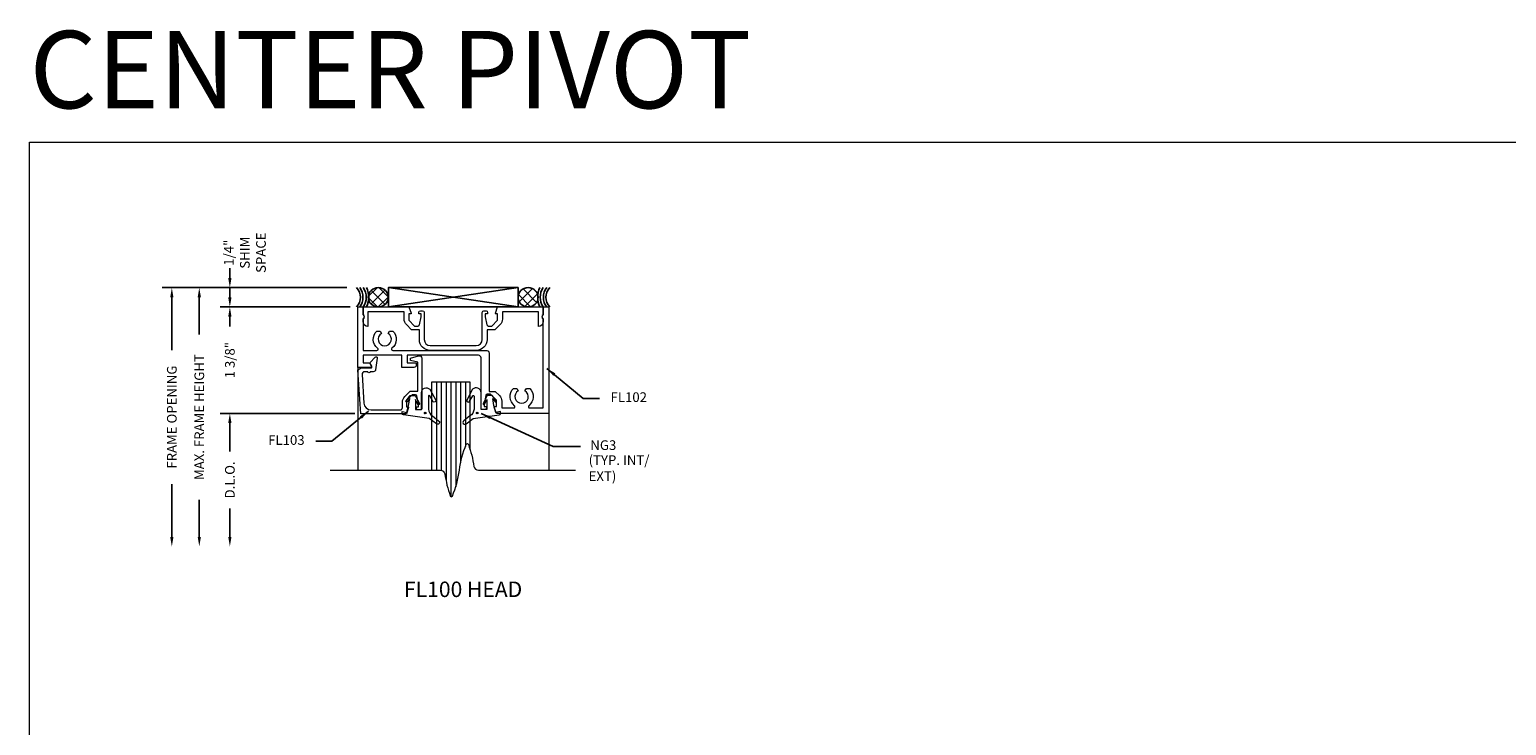
# Model space of a CAD drawing. Units: inches. Extents: x 76 to 208, y 136 to 333.
# Drawn here: x 79 to 98, y 240 to 249 of the extents above; entities that cross this region are included whole.
import ezdxf
from ezdxf.enums import TextEntityAlignment as Align

# ---------------------------------------------------------------- set-up
doc = ezdxf.new("R2010")
doc.units = ezdxf.units.IN
doc.header["$MEASUREMENT"] = 0
doc.layers.add('Anno-Brln', color=132, linetype='Continuous', lineweight=5)
for name, color, linetype in [('Anno-Dims', 230, 'Continuous'), ('Anno-Note', 2, 'Continuous'), ('Objt-Outl-Thck', 5, 'Continuous'), ('Objt-Outl-Thin', 3, 'Continuous'), ('Objt-Outl-Xthn', 1, 'Continuous'), ('Objt-Sect-Htch', 12, 'Continuous'), ('SHAPE', 3, 'Continuous')]:
    doc.layers.add(name, color=color, linetype=linetype)
doc.layers.add('Genl-View-Nplt', color=121, linetype='Continuous', plot=False)
doc.styles.add('RomanS', font='romans.shx')
doc.styles.get("Standard").update_dxf_attribs({"font": 'arial.ttf'})
doc.dimstyles.new('Coral AP - Architect', dxfattribs={"dimtxt": 0.0625, "dimasz": 0.0625, "dimexe": 0.0625, "dimexo": 0.0625, "dimgap": 0.0625, "dimtad": 0, "dimdec": 4, "dimzin": 3, "dimdsep": 46, "dimlunit": 4, "dimtxsty": 'RomanS', "dimcen": 0, "dimclrd": 256, "dimclre": 256, "dimclrt": 2, "dimadec": 3, "dimazin": 3, "dimtfac": 1, "dimtdec": 4, "dimtix": 1, "dimtofl": 0, "dimtmove": 1, "dimatfit": 0, "dimfxl": 0.18, "dimfrac": 2, "dimtolj": 1, "dimtzin": 0, "dimlwd": -1, "dimlwe": -1, "dimarcsym": 0})
doc.dimstyles.new('Coral AP - Engineer', dxfattribs={"dimtxt": 0.0625, "dimasz": 0.0625, "dimexe": 0.0625, "dimexo": 0.0625, "dimgap": 0.0625, "dimtad": 0, "dimtih": 1, "dimtoh": 1, "dimdec": 3, "dimzin": 9, "dimdsep": 46, "dimtxsty": 'RomanS', "dimcen": 0, "dimclrd": 256, "dimclre": 256, "dimclrt": 2, "dimadec": 3, "dimazin": 3, "dimtfac": 1, "dimtdec": 3, "dimtix": 1, "dimtofl": 0, "dimtmove": 1, "dimatfit": 0, "dimfxl": 0.18, "dimtolj": 1, "dimtzin": 0, "dimlwd": -1, "dimlwe": -1, "dimarcsym": 0})

# ---------------------------------------------------------------- blocks, each defined once
blk = doc.blocks.new('*D647')
at = {"layer": 'Anno-Dims', "transparency": 16777216}
for p, q in [((81.411, 245.69), (81.411, 245.815)), ((82.923, 245.565), (81.286, 245.565)), ((82.966, 245.315), (81.286, 245.315)), ((81.411, 245.19), (81.411, 245.065))]:
    blk.add_line(p, q, dxfattribs=at)
for points in [[(81.39, 245.69), (81.432, 245.69), (81.411, 245.565)], [(81.39, 245.19), (81.432, 245.19), (81.411, 245.315)]]:
    blk.add_solid(points, dxfattribs=at)
at = {"layer": 'Defpoints', "color": 0, "transparency": 16777216}
for p in [(81.411, 245.565), (83.048, 245.565), (83.091, 245.315)]:
    blk.add_point(p, dxfattribs=at)
at = {"layer": 'Anno-Dims', "color": 2, "transparency": 16777216, "insert": (81.605, 246.017), "char_height": 0.125, "attachment_point": 5, "rotation": 90, "style": 'RomanS'}
blk.add_mtext('\\A1;1/4"\\PSHIM\\PSPACE', dxfattribs=at)
blk = doc.blocks.new('*D648')
at = {"layer": 'Anno-Dims', "transparency": 16777216}
for p, q in [((81.411, 245.44), (81.411, 245.565)), ((82.966, 245.315), (81.286, 245.315)), ((83.028, 243.94), (81.286, 243.94)), ((81.411, 243.815), (81.411, 243.69))]:
    blk.add_line(p, q, dxfattribs=at)
for points in [[(81.39, 245.44), (81.432, 245.44), (81.411, 245.315)], [(81.39, 243.815), (81.432, 243.815), (81.411, 243.94)]]:
    blk.add_solid(points, dxfattribs=at)
at = {"layer": 'Defpoints', "color": 0, "transparency": 16777216}
for p in [(81.411, 245.315), (83.091, 245.315), (83.153, 243.94)]:
    blk.add_point(p, dxfattribs=at)
at = {"layer": 'Anno-Dims', "color": 2, "transparency": 16777216, "insert": (81.411, 244.628), "char_height": 0.125, "attachment_point": 5, "rotation": 90, "style": 'RomanS'}
blk.add_mtext('\\A1;1 3/8"', dxfattribs=at)
blk = doc.blocks.new('*D649')
at = {"layer": 'Anno-Dims', "transparency": 16777216}
for p, q in [((82.923, 245.565), (80.536, 245.565)), ((80.661, 245.44), (80.661, 244.758)), ((80.661, 242.344), (80.661, 243.026))]:
    blk.add_line(p, q, dxfattribs=at)
for points in [[(80.64, 245.44), (80.682, 245.44), (80.661, 245.565)], [(80.64, 242.344), (80.682, 242.344), (80.661, 242.219)]]:
    blk.add_solid(points, dxfattribs=at)
at = {"layer": 'Defpoints', "color": 0, "transparency": 16777216}
for p in [(83.048, 245.565), (80.661, 242.219), (82.869, 242.219)]:
    blk.add_point(p, dxfattribs=at)
at = {"layer": 'Anno-Dims', "color": 2, "transparency": 16777216, "insert": (80.661, 243.892), "char_height": 0.125, "attachment_point": 5, "rotation": 90, "style": 'RomanS'}
blk.add_mtext('\\A1;FRAME OPENING', dxfattribs=at)
blk = doc.blocks.new('*D650')
at = {"layer": 'Anno-Dims', "transparency": 16777216}
for p, q in [((82.923, 245.565), (80.891, 245.565)), ((81.016, 245.44), (81.016, 244.961)), ((81.016, 242.344), (81.016, 242.824))]:
    blk.add_line(p, q, dxfattribs=at)
for points in [[(80.995, 245.44), (81.037, 245.44), (81.016, 245.565)], [(80.995, 242.344), (81.037, 242.344), (81.016, 242.219)]]:
    blk.add_solid(points, dxfattribs=at)
at = {"layer": 'Defpoints', "color": 0, "transparency": 16777216}
for p in [(83.048, 245.565), (81.016, 242.219), (82.869, 242.219)]:
    blk.add_point(p, dxfattribs=at)
at = {"layer": 'Anno-Dims', "color": 2, "transparency": 16777216, "insert": (81.016, 243.892), "char_height": 0.125, "attachment_point": 5, "rotation": 90, "style": 'RomanS'}
blk.add_mtext('\\A1;MAX. FRAME HEIGHT', dxfattribs=at)
blk = doc.blocks.new('*D651')
at = {"layer": 'Anno-Dims', "transparency": 16777216}
for p, q in [((83.028, 243.94), (81.286, 243.94)), ((81.411, 243.815), (81.411, 243.449)), ((81.411, 242.344), (81.411, 242.711))]:
    blk.add_line(p, q, dxfattribs=at)
for points in [[(81.39, 243.815), (81.432, 243.815), (81.411, 243.94)], [(81.39, 242.344), (81.432, 242.344), (81.411, 242.219)]]:
    blk.add_solid(points, dxfattribs=at)
at = {"layer": 'Defpoints', "color": 0, "transparency": 16777216}
for p in [(83.153, 243.94), (81.411, 242.219), (82.869, 242.219)]:
    blk.add_point(p, dxfattribs=at)
at = {"layer": 'Anno-Dims', "color": 2, "transparency": 16777216, "insert": (81.411, 243.08), "char_height": 0.125, "attachment_point": 5, "rotation": 90, "style": 'RomanS'}
blk.add_mtext('\\A1;D.L.O.', dxfattribs=at)

msp = doc.modelspace()

# ---------------------------------------------------------------- hatches: boundary and pattern name
at = {"layer": 'Objt-Sect-Htch'}
h = msp.add_hatch(dxfattribs=at)
h.set_pattern_fill('ANSI37', color=256, scale=0.75, style=0)
h.set_pattern_definition([(45, (2102.15913, 955.555), (-0.0662912607, 0.0662912607), []), (135, (2102.15913, 955.555), (-0.0662912607, -0.0662912607), [])])
edge = h.paths.add_edge_path()
edge.add_ellipse((83.329782, 245.440233), major_axis=(0.129994, 0), ratio=0.961584733, start_angle=0, end_angle=360, ccw=False)
h = msp.add_hatch(dxfattribs=at)
h.set_pattern_fill('ANSI37', color=256, scale=0.75, angle=-180, style=0)
h.set_pattern_definition([(225, (2154.00983, 986.82435), (0.0662912607, -0.0662912607), []), (315, (2154.00983, 986.82435), (0.0662912607, 0.0662912607), [])])
edge = h.paths.add_edge_path()
edge.add_ellipse((85.265645, 245.440233), major_axis=(-0.129994, 0), ratio=0.961584733, start_angle=0, end_angle=360, ccw=False)
at = {"layer": 'SHAPE', "lineweight": 13}
h = msp.add_hatch(dxfattribs=at)
h.set_pattern_fill('EARTH', color=256, scale=0.1, angle=180, style=0)
h.set_pattern_definition([(360, (83.23143, 244.5821), (0.025, -0.025), [0.025, -0.025]), (360, (83.23143, 244.572726), (0.025, -0.025), [0.025, -0.025]), (360, (83.23143, 244.56335), (0.025, -0.025), [0.025, -0.025]), (270, (83.234554, 244.560226), (-0.025, -0.025), [0.025, -0.025]), (270, (83.24393, 244.560226), (-0.025, -0.025), [0.025, -0.025]), (270, (83.253304, 244.560226), (-0.025, -0.025), [0.025, -0.025])])
h.paths.add_polyline_path([(83.947042, 243.944465, 1), (83.924553, 243.944465, 1)])
h = msp.add_hatch(dxfattribs=at)
h.set_pattern_fill('EARTH', color=256, scale=0.1, angle=180, style=0)
h.set_pattern_definition([(180, (85.312858, 244.5821), (-0.025, -0.025), [0.025, -0.025]), (180, (85.312858, 244.572726), (-0.025, -0.025), [0.025, -0.025]), (180, (85.312858, 244.56335), (-0.025, -0.025), [0.025, -0.025]), (270, (85.309733, 244.560226), (0.025, -0.025), [0.025, -0.025]), (270, (85.300358, 244.560226), (0.025, -0.025), [0.025, -0.025]), (270, (85.290983, 244.560226), (0.025, -0.025), [0.025, -0.025])])
h.paths.add_polyline_path([(84.619734, 243.944465, 1), (84.597244, 243.944465, 1)])

# ---------------------------------------------------------------- linework, layer by layer
at = {"lineweight": 13}
for p, q in [((83.063289, 244.533233), (83.063289, 243.205562)), ((85.532089, 243.940233), (85.532089, 243.205559))]:
    msp.add_line(p, q, dxfattribs=at)
at = {"layer": 'Anno-Brln', "lineweight": 13}
msp.add_lwpolyline([(82.708062, 243.205562), (84.128889, 243.205563, -0.345505798), (84.189686, 243.157846, 0.054765189), (84.260472, 242.871568, 0.68382553), (84.287352, 242.871046, 0.065943086), (84.377006, 243.205563, -0.065943086), (84.46666, 243.540079, -0.68382553), (84.49354, 243.539558, -0.054765189), (84.564326, 243.25328, 0.345505798), (84.625122, 243.205562), (85.878551, 243.205557)], format="xyb", dxfattribs=at)
at = {"layer": 'Genl-View-Nplt', "lineweight": 13}
msp.add_lwpolyline([(78.821972, 247.445339), (112.821972, 247.445339), (112.821972, 225.445339), (78.821972, 225.445339)], close=True, dxfattribs=at)
at = {"layer": 'Objt-Outl-Thck', "lineweight": 13}
msp.add_lwpolyline([(83.213813, 244.595233), (83.240949, 244.548233, -0.577350269), (83.232289, 244.533233), (83.063289, 244.533233), (83.063289, 245.315233), (83.133289, 245.315233), (83.133289, 245.212016, -0.646033249), (83.133289, 245.16514), (83.133289, 244.751951), (83.310648, 244.751951, 0.711039041), (83.320715, 244.780907, -0.450737899), (83.308493, 245.004299), (83.351966, 245.004299), (83.37033, 244.972491, 3.732050808), (83.456339, 244.972491), (83.474704, 245.004299), (83.518176, 245.004299, -0.450737899), (83.505954, 244.780907, 0.711039041), (83.516022, 244.751951), (84.731039, 244.751951, -0.414213562), (84.762039, 244.720951), (84.762039, 244.224228), (84.842039, 244.224228), (84.895749, 244.170517, -0.198912367), (84.925039, 244.099807), (84.925039, 244.010233), (85.079355, 244.010233, 0.711039041), (85.089423, 244.039189, -0.450737899), (85.077201, 244.262581), (85.120673, 244.262581), (85.139038, 244.230773, 3.732050808), (85.225047, 244.230773), (85.243412, 244.262581), (85.286884, 244.262581, -0.450737899), (85.274662, 244.039189, 0.711039041), (85.28473, 244.010233), (85.462089, 244.010233), (85.462089, 244.627733), (85.462089, 245.16514, -0.646033249), (85.462089, 245.212016), (85.462089, 245.315233), (85.532089, 245.315233), (85.532089, 244.627733), (85.532089, 243.940233), (84.855039, 243.940233), (84.826496, 244.019567, -0.517616437), (84.834039, 244.030233), (84.855039, 244.030233), (84.855039, 244.112233), (84.781039, 244.186233), (84.738316, 244.186233, 0.354118573), (84.718753, 244.170391), (84.697039, 244.068233), (84.697039, 244.030233), (84.726039, 244.030233), (84.726039, 244.010233, -0.414213562), (84.706039, 243.990233), (84.677039, 243.990233, -0.414213562), (84.657039, 244.010233), (84.657039, 244.659233, 0.414213562), (84.626039, 244.690233), (83.704385, 244.690233), (83.704385, 244.595233), (83.819385, 244.595233), (83.819385, 244.564233, -0.414213562), (83.788385, 244.533233), (83.634385, 244.533233), (83.634385, 244.690233), (83.133289, 244.690233), (83.133289, 244.595233)], format="xyb", close=True, dxfattribs=at)
at = {"layer": 'Objt-Outl-Thck', "color": 1, "lineweight": 13, "ltscale": 0.25}
msp.add_lwpolyline([(84.721689, 245.265233, -0.414213562), (84.741689, 245.245233), (84.741689, 245.225233), (84.712689, 245.225233), (84.712689, 245.187233), (84.734403, 245.085075, 0.354118573), (84.753966, 245.069233), (84.796689, 245.069233), (84.870689, 245.143233), (84.870689, 245.225233), (84.849689, 245.225233, -0.519390546), (84.842161, 245.235941), (84.870689, 245.315233), (85.461509, 245.315233), (85.461509, 245.215138, 0.664763004), (85.461509, 245.162018), (85.461509, 245.126083, -0.414213562), (85.399509, 245.064083), (85.399509, 245.253233), (84.932689, 245.253233), (84.932689, 245.158973, -0.198912367), (84.903399, 245.088263), (84.834689, 245.019552), (84.734689, 245.019552), (84.734689, 244.893233, -0.414213562), (84.594689, 244.753233), (84.297689, 244.753233), (84.000689, 244.753233, -0.414213562), (83.860689, 244.893233), (83.860689, 245.019552), (83.760689, 245.019552), (83.691978, 245.088263, -0.198912367), (83.662689, 245.158973), (83.662689, 245.253233), (83.195868, 245.253233), (83.195868, 245.064083, -0.414213562), (83.133868, 245.126083), (83.133868, 245.162018, 0.664763004), (83.133868, 245.215138), (83.133868, 245.315233), (83.724689, 245.315233), (83.753216, 245.235941, -0.519390546), (83.745689, 245.225233), (83.724689, 245.225233), (83.724689, 245.143233), (83.798689, 245.069233), (83.841411, 245.069233, 0.354118573), (83.860974, 245.085075), (83.882689, 245.187233), (83.882689, 245.225233), (83.853689, 245.225233), (83.853689, 245.245233, -0.414213562), (83.873689, 245.265233), (83.902689, 245.265233, -0.414213562), (83.922689, 245.245233), (83.922689, 244.893233, 0.414213562), (84.000689, 244.815233), (84.297689, 244.815233), (84.594689, 244.815233, 0.414213562), (84.672689, 244.893233), (84.672689, 245.245233, -0.414213562), (84.692689, 245.265233)], format="xyb", close=True, dxfattribs=at)
at = {"layer": 'Objt-Outl-Thin'}
msp.add_lwpolyline([(85.135901, 245.565233), (83.459472, 245.565233), (83.459472, 245.315233), (85.135901, 245.315233)], close=True, dxfattribs=at)
at = {"layer": 'Objt-Outl-Thin', "lineweight": 13}
msp.add_lwpolyline([(84.518091, 243.466256), (84.518091, 244.343383), (84.018091, 244.343383), (84.018086, 243.205563)], dxfattribs=at)
at = {"layer": 'Objt-Outl-Thin', "extrusion": (0, 0, -1)}
for centre, major_axis in [((83.329782, 245.440233), (0.129994, 0)), ((85.265645, 245.440233), (-0.129994, 0))]:
    msp.add_ellipse(centre, major_axis=major_axis, ratio=0.961584733, start_param=-1.570796327, end_param=4.71238898, dxfattribs=at)
at = {"layer": 'Objt-Outl-Xthn'}
for p, q in [((85.135901, 245.315233), (83.459472, 245.565233)), ((83.459472, 245.315233), (85.135901, 245.565233))]:
    msp.add_line(p, q, dxfattribs=at)
at = {"layer": 'Objt-Outl-Xthn', "lineweight": 13}
for p, q in [((84.080591, 244.343383), (84.080586, 243.205563)), ((84.143091, 244.343383), (84.143086, 243.20393)), ((84.205591, 244.343382), (84.205585, 243.064193)), ((84.268091, 244.343382), (84.268084, 242.863389)), ((84.330591, 244.343382), (84.330585, 242.99132)), ((84.393091, 244.343382), (84.393086, 243.301027)), ((84.455591, 244.343381), (84.455587, 243.512541))]:
    msp.add_line(p, q, dxfattribs=at)
at = {"layer": 'Objt-Outl-Xthn'}
for centre, radius, start, end in [((82.920252, 245.440233), 0.178526, 315.5586412, 44.4413588), ((82.924191, 245.440233), 0.207336, 322.9232048, 37.0767952), ((82.955682, 245.440233), 0.218012, 325.014941, 34.985059), ((82.930019, 245.440233), 0.276094, 333.0800599, 26.9199401), ((85.665408, 245.440233), 0.276094, 153.0800599, 206.9199401), ((85.639746, 245.440233), 0.218012, 145.014941, 214.985059), ((85.671236, 245.440233), 0.207336, 142.9232048, 217.0767952), ((85.675175, 245.440233), 0.178526, 135.5586412, 224.4413588)]:
    msp.add_arc(centre, radius, start, end, dxfattribs=at)
at = {"layer": 'SHAPE', "lineweight": 13}
for points in [[(83.671669, 244.156447), (83.740156, 244.224934), (83.840379, 244.224934), (83.840379, 244.602447), (83.746379, 244.622447), (83.746379, 244.652447), (83.850612, 244.683181, -0.500920178), (83.890379, 244.653447), (83.890379, 244.004447, -0.414213562), (83.870379, 243.984447), (83.841379, 243.984447, -0.414213562), (83.821379, 244.004447), (83.821379, 244.024447), (83.850379, 244.024447), (83.850379, 244.062447), (83.828665, 244.164605, 0.354118573), (83.809102, 244.180447), (83.766379, 244.180447), (83.692379, 244.106447), (83.692379, 244.024447), (83.713379, 244.024447, -0.519390546), (83.720907, 244.013738), (83.692379, 243.934447), (83.101629, 243.934447), (83.066629, 244.503447), (83.108199, 244.527447), (83.235629, 244.527447, 0.577350269), (83.24429, 244.542447), (83.222639, 244.579947, -0.327025361), (83.224559, 244.597568), (83.288559, 244.667568, -0.73177111), (83.314511, 244.655562), (83.295384, 244.504551, -0.377775864), (83.264629, 244.477447), (83.223143, 244.477447, -1), (83.193143, 244.477447), (83.151289, 244.477447, 0.432323806), (83.120347, 244.444543), (83.143279, 244.071737, 0.396332304), (83.236104, 243.984447), (83.611379, 243.984447, 0.414213562), (83.642379, 244.015447), (83.642379, 244.085736, -0.198912367)], [(83.636248, 243.96242), (83.697248, 243.950857), (83.721248, 244.042857), (83.736248, 244.132065), (83.704893, 244.090831, -1.000005378), (83.687603, 244.100883), (83.74136, 244.171857), (83.807716, 244.171857), (83.860479, 244.065703, -0.935275314), (83.842613, 244.056814), (83.811248, 244.119857), (83.811248, 243.990233), (83.887248, 243.990233), (83.887248, 244.207238, -0.671288641), (83.995177, 244.251401), (84.072153, 244.112148, -0.777168193), (84.038974, 244.091065), (83.993988, 244.168701, 0.671288641), (83.976857, 244.161691), (83.976857, 243.992344, 0.222913939), (84.030463, 243.906325), (84.109719, 243.844863, -1.056934185), (84.081031, 243.803948), (83.987248, 243.874857), (83.653593, 243.919554, -0.375725682), (83.636248, 243.939377)], [(84.908039, 243.96242), (84.847039, 243.950857), (84.823039, 244.042857), (84.808039, 244.132065), (84.839393, 244.090831, 1.000005378), (84.856684, 244.100883), (84.802927, 244.171857), (84.736571, 244.171857), (84.683808, 244.065703, 0.935275314), (84.701674, 244.056814), (84.733039, 244.119857), (84.733039, 243.990233), (84.657039, 243.990233), (84.657039, 244.207238, 0.671288641), (84.54911, 244.251401), (84.472134, 244.112148, 0.777168193), (84.505313, 244.091065), (84.550298, 244.168701, -0.671288641), (84.56743, 244.161691), (84.56743, 243.992344, -0.222913939), (84.513823, 243.906325), (84.434568, 243.844863, 1.056934185), (84.463255, 243.803948), (84.557039, 243.874857), (84.890694, 243.919554, 0.375725682), (84.908039, 243.939377)]]:
    msp.add_lwpolyline(points, format="xyb", close=True, dxfattribs=at)
for centre in [(83.935798, 243.944465), (84.608489, 243.944465)]:
    msp.add_circle(centre, 0.011245, dxfattribs=at)

# ---------------------------------------------------------------- texts
at = {"lineweight": 13, "insert": (85.189236, 241.765737), "char_height": 0.2, "attachment_point": 3}
msp.add_mtext_dynamic_manual_height_columns('FL100 HEAD', width=1.84198836, gutter_width=1, heights=[0], dxfattribs=at)
at = {"layer": 'Anno-Note', "linetype": 'ByBlock', "style": 'RomanS'}
for s, p in [('FL102', (86.566825, 244.133602)), ('FL103', (82.141911, 243.579481)), ('NG3', (86.237768, 243.513121))]:
    msp.add_text(s, height=0.125, dxfattribs=at).set_placement(p, align=Align.MIDDLE)
at = {"layer": 'Anno-Note', "insert": (86.047788, 243.398714), "char_height": 0.125, "width": 1.63795374, "attachment_point": 1, "style": 'RomanS'}
msp.add_mtext('(TYP. INT/\\PEXT)', dxfattribs=at)
at = {"layer": 'Genl-View-Nplt', "lineweight": 13, "insert": (78.821972, 248.883777), "char_height": 1, "width": 280.16633733, "attachment_point": 1, "style": 'RomanS'}
msp.add_mtext('CENTER PIVOT', dxfattribs=at)

# ---------------------------------------------------------------- dimensions: what is measured, and where the dimension line sits
at = {"layer": 'Anno-Dims'}
dim = msp.add_linear_dim(base=(81.411115, 245.565233), p1=(83.091485, 245.315233), p2=(83.047714, 245.565233), angle=90, text='<>\\PSHIM\\PSPACE', dimstyle='Coral AP - Architect', override={"dimscale": 2}, dxfattribs=at)
dim.commit()
dim.dimension.update_dxf_attribs({"geometry": '*D647', "text_midpoint": (81.605382, 246.017226), "dimtype": 160})
for base, p1, angle, text, picture, middle in [((80.661115, 242.219464), (83.047714, 245.565233), 270, 'FRAME OPENING', '*D649', (80.661115, 243.892348)), ((81.016115, 242.219464), (83.047714, 245.565233), 270, 'MAX. FRAME HEIGHT', '*D650', (81.016115, 243.892348)), ((81.411115, 242.219464), (83.153485, 243.940233), 90, 'D.L.O.', '*D651', (81.411115, 243.079848))]:
    dim = msp.add_linear_dim(base=base, p1=p1, p2=(82.869262, 242.219464), angle=angle, text=text, dimstyle='Coral AP - Architect', override={"dimscale": 2, "dimse2": 1}, dxfattribs=at)
    dim.commit()
    dim.dimension.update_dxf_attribs({"geometry": picture, "text_midpoint": middle})
dim = msp.add_linear_dim(base=(81.411115, 245.315233), p1=(83.153485, 243.940233), p2=(83.091485, 245.315233), angle=90, dimstyle='Coral AP - Architect', override={"dimscale": 2}, dxfattribs=at)
dim.commit()
dim.dimension.update_dxf_attribs({"geometry": '*D648', "text_midpoint": (81.411115, 244.627733)})

# ---------------------------------------------------------------- leaders
at = {"layer": 'Anno-Note', "linetype": 'ByBlock', "lineweight": -2}
for points in [[(85.507764, 244.521268), (85.978007, 244.133602), (86.186286, 244.133602)], [(83.200971, 243.967148), (82.730729, 243.579481), (82.522449, 243.579481)], [(84.661136, 243.93681), (85.591369, 243.513121), (85.941131, 243.513121)]]:
    msp.add_leader(points, dimstyle='Coral AP - Engineer', override={"dimscale": 2, "dimgap": 0.0625, "dimtad": 0}, dxfattribs=at)

doc.saveas('drawing.dxf')
